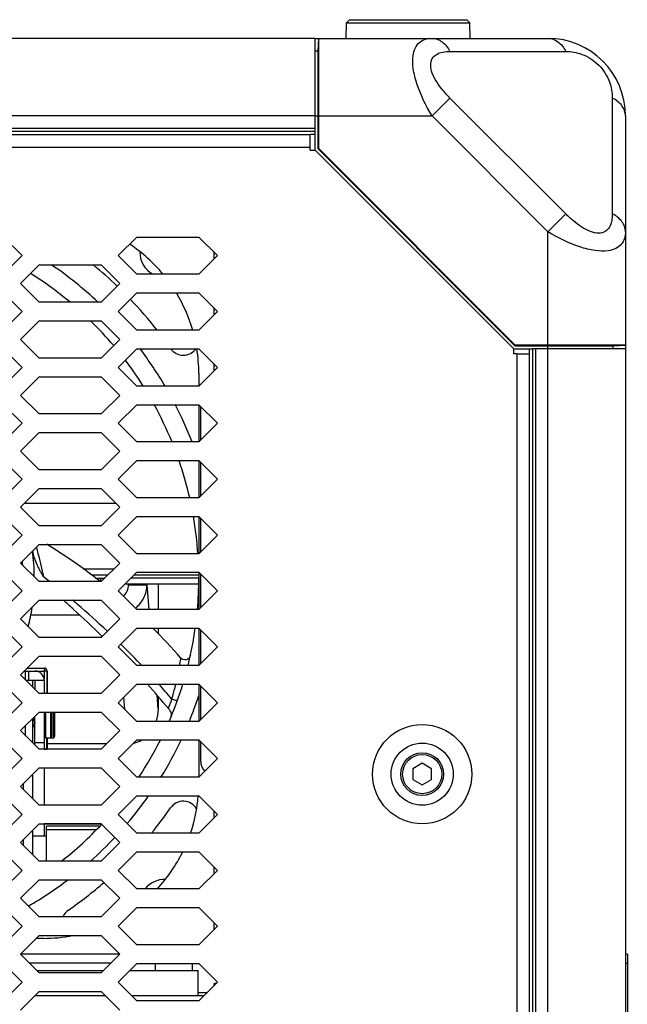
# Model space of a CAD drawing. Units: millimetres. Extents: x -1245 to 2499, y -983 to 1594.
# Drawn here: x 2394 to 2492, y 210 to 369 of the extents above; entities that cross this region are included whole.
import ezdxf

# ---------------------------------------------------------------- set-up
doc = ezdxf.new("R2010")
doc.units = ezdxf.units.MM
doc.header["$LTSCALE"] = 46.255
doc.layers.get('0').update_dxf_attribs({"linetype": 'CONTINUOUS'})
for name, color, linetype in [('00_COMPONENTS', 7, 'CONTINUOUS'), ('02___PRT_ALL_AXES', 7, 'CONTINUOUS'), ('08_ALL_DRAFTS', 7, 'CONTINUOUS'), ('10_ALL_CHAMFER', 7, 'CONTINUOUS'), ('20_ALL_FEATURES', 7, 'CONTINUOUS'), ('7_ALL_FEATURES', 7, 'CONTINUOUS')]:
    doc.layers.add(name, color=color, linetype=linetype)

msp = doc.modelspace()

# ---------------------------------------------------------------- linework, layer by layer
at = {"color": 7, "linetype": 'Continuous'}
for p, q in [((2460.09, 366.01), (2478.75, 366.01)), ((2491.25, 353.51), (2491.25, 334.85)), ((2391.05, 334.01), (2394.05, 331.01)), ((2409.54, 331.01), (2412.54, 334.01)), ((2412.54, 334.01), (2422.54, 334.01)), ((2422.54, 334.01), (2425.54, 331.01)), ((2394.05, 331.01), (2391.05, 328.01)), ((2412.54, 328.01), (2409.54, 331.01)), ((2425.54, 331.01), (2422.54, 328.01)), ((2393.79, 326.51), (2396.79, 329.51)), ((2396.79, 329.51), (2406.79, 329.51)), ((2406.79, 329.51), (2409.79, 326.51)), ((2422.54, 328.01), (2412.54, 328.01)), ((2396.79, 323.51), (2393.79, 326.51)), ((2409.79, 326.51), (2406.79, 323.51)), ((2391.05, 325.01), (2394.05, 322.01)), ((2406.79, 323.51), (2396.79, 323.51)), ((2409.54, 322.01), (2412.54, 325.01)), ((2412.54, 325.01), (2422.54, 325.01)), ((2422.54, 325.01), (2425.54, 322.01)), ((2394.05, 322.01), (2391.05, 319.01)), ((2412.54, 319.01), (2409.54, 322.01)), ((2425.54, 322.01), (2422.54, 319.01)), ((2393.79, 317.51), (2396.79, 320.51)), ((2396.79, 320.51), (2406.79, 320.51)), ((2406.79, 320.51), (2409.79, 317.51)), ((2422.54, 319.01), (2412.54, 319.01)), ((2396.79, 314.51), (2393.79, 317.51)), ((2409.79, 317.51), (2406.79, 314.51)), ((2391.05, 316.01), (2394.05, 313.01)), ((2409.54, 313.01), (2412.54, 316.01)), ((2412.54, 316.01), (2422.54, 316.01)), ((2422.54, 316.01), (2425.54, 313.01)), ((2406.79, 314.51), (2396.79, 314.51)), ((2394.05, 313.01), (2391.05, 310.01)), ((2412.54, 310.01), (2409.54, 313.01)), ((2425.54, 313.01), (2422.54, 310.01)), ((2393.79, 308.51), (2396.79, 311.51)), ((2396.79, 311.51), (2406.79, 311.51)), ((2406.79, 311.51), (2409.79, 308.51)), ((2422.54, 310.01), (2412.54, 310.01)), ((2396.79, 305.51), (2393.79, 308.51)), ((2409.79, 308.51), (2406.79, 305.51)), ((2391.05, 307.01), (2394.05, 304.01)), ((2409.54, 304.01), (2412.54, 307.01)), ((2412.54, 307.01), (2422.54, 307.01)), ((2422.54, 307.01), (2425.54, 304.01)), ((2406.79, 305.51), (2396.79, 305.51)), ((2394.05, 304.01), (2391.05, 301.01)), ((2412.54, 301.01), (2409.54, 304.01)), ((2425.54, 304.01), (2422.54, 301.01)), ((2393.79, 299.51), (2396.79, 302.51)), ((2396.79, 302.51), (2406.79, 302.51)), ((2406.79, 302.51), (2409.79, 299.51)), ((2422.54, 301.01), (2412.54, 301.01)), ((2396.79, 296.51), (2393.79, 299.51)), ((2409.79, 299.51), (2406.79, 296.51)), ((2391.05, 298.01), (2394.05, 295.01)), ((2409.54, 295.01), (2412.54, 298.01)), ((2412.54, 298.01), (2422.54, 298.01)), ((2422.54, 298.01), (2425.54, 295.01)), ((2394.05, 295.01), (2391.05, 292.01)), ((2406.79, 296.51), (2396.79, 296.51)), ((2412.54, 292.01), (2409.54, 295.01)), ((2425.54, 295.01), (2422.54, 292.01)), ((2393.79, 290.51), (2396.79, 293.51)), ((2396.79, 293.51), (2406.79, 293.51)), ((2406.79, 293.51), (2409.79, 290.51)), ((2422.54, 292.01), (2412.54, 292.01)), ((2396.79, 287.51), (2393.79, 290.51)), ((2409.79, 290.51), (2406.79, 287.51)), ((2391.05, 289.01), (2394.05, 286.01)), ((2409.54, 286.01), (2412.54, 289.01)), ((2412.54, 289.01), (2422.54, 289.01)), ((2422.54, 289.01), (2425.54, 286.01)), ((2406.79, 287.51), (2396.79, 287.51)), ((2394.05, 286.01), (2391.05, 283.01)), ((2412.54, 283.01), (2409.54, 286.01)), ((2425.54, 286.01), (2422.54, 283.01)), ((2393.79, 281.51), (2396.79, 284.51)), ((2396.79, 284.51), (2406.79, 284.51)), ((2406.79, 284.51), (2409.79, 281.51)), ((2422.54, 283.01), (2412.54, 283.01)), ((2396.79, 278.51), (2393.79, 281.51)), ((2409.79, 281.51), (2406.79, 278.51)), ((2391.05, 280.01), (2394.05, 277.01)), ((2409.54, 277.01), (2412.54, 280.01)), ((2412.54, 280.01), (2422.54, 280.01)), ((2422.54, 280.01), (2425.54, 277.01)), ((2406.79, 278.51), (2396.79, 278.51)), ((2394.05, 277.01), (2391.05, 274.01)), ((2412.54, 274.01), (2409.54, 277.01)), ((2425.54, 277.01), (2422.54, 274.01)), ((2393.79, 272.51), (2396.79, 275.51)), ((2396.79, 275.51), (2406.79, 275.51)), ((2406.79, 275.51), (2409.79, 272.51)), ((2422.54, 274.01), (2412.54, 274.01)), ((2396.79, 269.51), (2393.79, 272.51)), ((2409.79, 272.51), (2406.79, 269.51)), ((2391.05, 271.01), (2394.05, 268.01)), ((2409.54, 268.01), (2412.54, 271.01)), ((2412.54, 271.01), (2422.54, 271.01)), ((2422.54, 271.01), (2425.54, 268.01)), ((2394.05, 268.01), (2391.05, 265.01)), ((2406.79, 269.51), (2396.79, 269.51)), ((2412.54, 265.01), (2409.54, 268.01)), ((2425.54, 268.01), (2422.54, 265.01)), ((2393.79, 263.51), (2396.79, 266.51)), ((2396.79, 266.51), (2406.79, 266.51)), ((2406.79, 266.51), (2409.79, 263.51)), ((2422.54, 265.01), (2412.54, 265.01)), ((2396.79, 260.51), (2393.79, 263.51)), ((2409.79, 263.51), (2406.79, 260.51)), ((2391.05, 262.01), (2394.05, 259.01)), ((2409.54, 259.01), (2412.54, 262.01)), ((2412.54, 262.01), (2422.54, 262.01)), ((2422.54, 262.01), (2425.54, 259.01)), ((2406.79, 260.51), (2396.79, 260.51)), ((2394.05, 259.01), (2391.05, 256.01)), ((2412.54, 256.01), (2409.54, 259.01)), ((2425.54, 259.01), (2422.54, 256.01)), ((2393.79, 254.51), (2396.79, 257.51)), ((2396.79, 257.51), (2406.79, 257.51)), ((2398.81, 257.51), (2398.81, 253.56)), ((2399.28, 257.51), (2399.28, 253.56)), ((2406.79, 257.51), (2409.79, 254.51)), ((2422.54, 256.01), (2412.54, 256.01)), ((2396.79, 251.51), (2393.79, 254.51)), ((2409.79, 254.51), (2406.79, 251.51)), ((2391.05, 253.01), (2394.05, 250.01)), ((2397.81, 253.36), (2399.08, 253.36)), ((2409.54, 250.01), (2412.54, 253.01)), ((2412.54, 253.01), (2422.54, 253.01)), ((2422.54, 253.01), (2425.54, 250.01)), ((2406.79, 251.51), (2396.79, 251.51)), ((2394.05, 250.01), (2391.05, 247.01)), ((2412.54, 247.01), (2409.54, 250.01)), ((2425.54, 250.01), (2422.54, 247.01)), ((2393.79, 245.51), (2396.79, 248.51)), ((2396.79, 248.51), (2406.79, 248.51)), ((2406.79, 248.51), (2409.79, 245.51)), ((2422.54, 247.01), (2412.54, 247.01)), ((2396.79, 242.51), (2393.79, 245.51)), ((2409.79, 245.51), (2406.79, 242.51)), ((2391.05, 244.01), (2394.05, 241.01)), ((2409.54, 241.01), (2412.54, 244.01)), ((2412.54, 244.01), (2422.54, 244.01)), ((2422.54, 244.01), (2425.54, 241.01)), ((2406.79, 242.51), (2396.79, 242.51)), ((2394.05, 241.01), (2391.05, 238.01)), ((2393.79, 236.51), (2396.79, 239.51)), ((2396.79, 239.51), (2406.79, 239.51)), ((2406.79, 239.51), (2409.79, 236.51)), ((2412.54, 238.01), (2409.54, 241.01)), ((2425.54, 241.01), (2422.54, 238.01)), ((2422.54, 238.01), (2412.54, 238.01)), ((2396.79, 233.51), (2393.79, 236.51)), ((2409.79, 236.51), (2406.79, 233.51)), ((2391.05, 235.01), (2394.05, 232.01)), ((2409.54, 232.01), (2412.54, 235.01)), ((2412.54, 235.01), (2422.54, 235.01)), ((2422.54, 235.01), (2425.54, 232.01)), ((2406.79, 233.51), (2396.79, 233.51)), ((2394.05, 232.01), (2391.05, 229.01)), ((2412.54, 229.01), (2409.54, 232.01)), ((2425.54, 232.01), (2422.54, 229.01)), ((2393.79, 227.51), (2396.79, 230.51)), ((2396.79, 230.51), (2406.79, 230.51)), ((2406.79, 230.51), (2409.79, 227.51)), ((2422.54, 229.01), (2412.54, 229.01)), ((2396.79, 224.51), (2393.79, 227.51)), ((2409.79, 227.51), (2406.79, 224.51)), ((2391.05, 226.01), (2394.05, 223.01)), ((2409.54, 223.01), (2412.54, 226.01)), ((2412.54, 226.01), (2422.54, 226.01)), ((2422.54, 226.01), (2425.54, 223.01)), ((2406.79, 224.51), (2396.79, 224.51)), ((2394.05, 223.01), (2391.05, 220.01)), ((2412.54, 220.01), (2409.54, 223.01)), ((2425.54, 223.01), (2422.54, 220.01)), ((2393.79, 218.51), (2396.79, 221.51)), ((2396.79, 221.51), (2406.79, 221.51)), ((2406.79, 221.51), (2409.79, 218.51)), ((2422.54, 220.01), (2412.54, 220.01)), ((2396.79, 215.51), (2393.79, 218.51)), ((2409.79, 218.51), (2406.79, 215.51)), ((2491.55, 218.51), (2491.25, 218.51)), ((2491.55, 218.51), (2491.55, 168.51)), ((2391.05, 217.01), (2394.05, 214.01)), ((2409.54, 214.01), (2412.54, 217.01)), ((2412.54, 217.01), (2422.54, 217.01)), ((2422.54, 217.01), (2425.54, 214.01)), ((2406.79, 215.51), (2396.79, 215.51)), ((2394.05, 214.01), (2391.05, 211.01)), ((2393.79, 209.51), (2396.79, 212.51)), ((2396.79, 212.51), (2406.79, 212.51)), ((2406.79, 212.51), (2409.79, 209.51)), ((2412.54, 211.01), (2409.54, 214.01)), ((2425.54, 214.01), (2422.54, 211.01)), ((2422.54, 211.01), (2412.54, 211.01))]:
    msp.add_line(p, q, dxfattribs=at)
at = {"color": 9, "linetype": 'Continuous'}
for p, q in [((2462.97, 363.9), (2481.63, 363.9)), ((2460.09, 353.51), (2462.97, 356.4)), ((2481.63, 337.74), (2462.97, 356.4)), ((2489.13, 356.4), (2489.13, 337.74)), ((2478.75, 334.85), (2460.09, 353.51)), ((2478.75, 334.85), (2481.63, 337.74)), ((2397.81, 257.51), (2397.81, 253.36)), ((2398.61, 257.51), (2398.61, 253.36)), ((2399.08, 257.51), (2399.08, 253.36)), ((2491.55, 217.01), (2491.25, 217.01))]:
    msp.add_line(p, q, dxfattribs=at)
at = {"color": 7, "linetype": 'Continuous'}
for centre, radius, start, end in [((2478.75, 353.51), 12.5, 0, 90), ((2397.81, 253.56), 0.2, 180, 270), ((2398.61, 253.56), 0.2, 270, 0), ((2399.08, 253.56), 0.2, 270, 0)]:
    msp.add_arc(centre, radius, start, end, dxfattribs=at)
at = {"color": 9, "linetype": 'Continuous'}
for points, knots in [([(2457.04, 363.22), (2457.1, 363.65), (2457.3, 364.44), (2458, 365.4), (2458.99, 365.93), (2459.71, 366.01), (2460.09, 366.01)], [0, 0, 0, 0, 0.286345, 0.528165, 0.756713, 1, 1, 1, 1]), ([(2460.09, 366.01), (2460.37, 366.01), (2460.95, 365.91), (2462.06, 365.31), (2462.67, 364.5), (2462.97, 363.9)], [0, 0, 0, 0, 0.226692, 0.465228, 1, 1, 1, 1]), ([(2478.75, 366.01), (2479.03, 366.01), (2479.61, 365.91), (2480.72, 365.31), (2481.33, 364.5), (2481.63, 363.9)], [0, 0, 0, 0, 0.226692, 0.465228, 1, 1, 1, 1]), ([(2460.09, 353.51), (2459.11, 355.14), (2457.87, 357.63), (2457.01, 360.96), (2456.94, 362.53), (2457.04, 363.22)], [0, 0, 0, 0, 0.552599, 0.797166, 1, 1, 1, 1]), ([(2462.97, 356.4), (2462.57, 356.8), (2461.81, 357.63), (2460.82, 358.95), (2460.1, 360.3), (2459.77, 361.61), (2460.02, 362.78), (2460.82, 363.51), (2461.85, 363.84), (2462.59, 363.9), (2462.97, 363.9)], [0, 0, 0, 0, 0.161632, 0.319844, 0.467825, 0.594927, 0.697447, 0.790802, 0.890366, 1, 1, 1, 1]), ([(2481.63, 363.9), (2482.51, 363.9), (2484.48, 363.55), (2487.1, 361.87), (2488.78, 359.25), (2489.13, 357.28), (2489.13, 356.4)], [0, 0, 0, 0, 0.225708, 0.499928, 0.774235, 1, 1, 1, 1]), ([(2491.25, 353.51), (2491.25, 353.8), (2491.14, 354.38), (2490.54, 355.49), (2489.73, 356.1), (2489.13, 356.4)], [0, 0, 0, 0, 0.226692, 0.465228, 1, 1, 1, 1]), ([(2489.13, 337.74), (2489.13, 337.36), (2489.08, 336.62), (2488.75, 335.59), (2488.01, 334.79), (2486.84, 334.54), (2485.53, 334.87), (2484.18, 335.59), (2482.86, 336.58), (2482.03, 337.34), (2481.63, 337.74)], [0, 0, 0, 0, 0.109617, 0.209154, 0.30247, 0.404961, 0.532055, 0.680087, 0.838343, 1, 1, 1, 1]), ([(2491.25, 334.85), (2491.25, 335.14), (2491.14, 335.72), (2490.54, 336.83), (2489.73, 337.44), (2489.13, 337.74)], [0, 0, 0, 0, 0.226692, 0.465228, 1, 1, 1, 1]), ([(2488.45, 331.8), (2487.76, 331.71), (2486.2, 331.78), (2482.86, 332.64), (2480.37, 333.87), (2478.75, 334.85)], [0, 0, 0, 0, 0.202812, 0.447383, 1, 1, 1, 1]), ([(2491.25, 334.85), (2491.25, 334.48), (2491.16, 333.76), (2490.63, 332.77), (2489.67, 332.07), (2488.88, 331.86), (2488.45, 331.8)], [0, 0, 0, 0, 0.243274, 0.471823, 0.713638, 1, 1, 1, 1])]:
    msp.add_open_spline(points, degree=3, knots=knots, dxfattribs=at)
at = {"layer": '00_COMPONENTS', "color": 7, "linetype": 'Continuous'}
for p, q in [((2446.27, 366.01), (2446.29, 368.51)), ((2446.8, 369.01), (2446.29, 368.51)), ((2446.29, 368.51), (2466.2, 368.51)), ((2446.8, 369.01), (2465.69, 369.01)), ((2465.69, 369.01), (2466.2, 368.51)), ((2466.22, 366.01), (2466.2, 368.51)), ((2441.25, 366.01), (1881.25, 366.01)), ((2441.25, 351.01), (2441.25, 366.01)), ((2441.25, 351.01), (1881.25, 351.01)), ((2491.25, 316.01), (2476.25, 316.01)), ((2476.25, 316.01), (2476.25, 172.01)), ((2491.25, 316.01), (2491.25, 172.01)), ((2422.51, 312.06), (2422.51, 310.01)), ((2422.51, 307.01), (2422.51, 301.01)), ((2422.81, 301.29), (2422.81, 306.74)), ((2422.51, 298.01), (2422.51, 292.01)), ((2422.81, 292.29), (2422.81, 297.74)), ((2422.51, 289.01), (2422.51, 283.01)), ((2422.81, 283.29), (2422.81, 288.74)), ((2422.51, 280.01), (2422.51, 274.01)), ((2422.81, 274.29), (2422.81, 279.74)), ((2422.49, 278.08), (2410.61, 278.08)), ((2415.98, 278.08), (2415.98, 274.01)), ((2415.98, 271.01), (2415.98, 270.13)), ((2422.51, 271.01), (2422.51, 265.01)), ((2422.81, 265.29), (2422.81, 270.74)), ((2394.39, 264.11), (2396.11, 264.11)), ((2394.61, 262.7), (2394.61, 264.11)), ((2397.6, 264.54), (2394.82, 264.54)), ((2398.03, 264.11), (2398.03, 260.51)), ((2397.61, 262.61), (2397.61, 260.51)), ((2422.51, 262.01), (2422.51, 256.01)), ((2422.81, 256.29), (2422.81, 261.74)), ((2415.98, 259.99), (2415.98, 258.01)), ((2418.13, 259.62), (2418.14, 259.62)), ((2418.14, 259.62), (2418.14, 259.62)), ((2418.14, 259.62), (2418.15, 259.61)), ((2418.15, 259.61), (2418.15, 259.61)), ((2418.15, 259.61), (2418.16, 259.6)), ((2418.16, 259.6), (2418.16, 259.6)), ((2418.16, 259.6), (2418.17, 259.59)), ((2418.17, 259.59), (2418.18, 259.59)), ((2418.18, 259.59), (2418.19, 259.59)), ((2397.61, 257.51), (2397.61, 251.51)), ((2394.61, 253.7), (2394.61, 255.33)), ((2396.11, 255.11), (2395.7, 255.11)), ((2398.03, 251.51), (2398.03, 253.36)), ((2407.67, 252.39), (2398.08, 252.39)), ((2422.51, 253.01), (2422.51, 247.01)), ((2422.81, 249.56), (2422.81, 252.74)), ((2406.79, 239.51), (2397.6, 239.51)), ((2406.55, 239.11), (2397.95, 239.11)), ((2397.95, 233.51), (2397.95, 239.11)), ((2397.95, 237.53), (2395.7, 237.53)), ((2397.51, 221.06), (2396.34, 221.06)), ((2408.34, 217.06), (2395.24, 217.06)), ((2396.44, 215.86), (2407.14, 215.86)), ((2411.39, 215.86), (2422.41, 215.86)), ((2421.51, 215.86), (2421.51, 217.01)), ((2422.41, 211.86), (2422.41, 215.86)), ((2425, 213.47), (2425.02, 213.86)), ((2425.02, 213.86), (2425.39, 213.86)), ((2396.14, 211.86), (2407.44, 211.86)), ((2411.69, 211.86), (2423.39, 211.86)), ((2422.41, 212.36), (2423.89, 212.36))]:
    msp.add_line(p, q, dxfattribs=at)
at = {"layer": '00_COMPONENTS', "color": 9, "linetype": 'Continuous'}
for p, q in [((2441.25, 353.51), (1881.25, 353.51)), ((2441.25, 351.51), (1881.25, 351.51)), ((2441.25, 350.51), (2440.45, 350.51)), ((2425.01, 330.49), (2425.01, 331.54)), ((2425.01, 321.49), (2425.01, 322.54)), ((2475.75, 316.01), (2475.75, 315.21)), ((2476.75, 316.01), (2476.75, 172.01)), ((2478.75, 153.17), (2478.75, 316.01)), ((2425.01, 312.49), (2425.01, 313.54)), ((2403.89, 280.58), (2408.86, 280.58)), ((2406.75, 278.51), (2406.75, 279.08)), ((2411.17, 278), (2411.17, 278.08)), ((2411.17, 278), (2414.17, 278)), ((2414.17, 278), (2414.17, 278.08)), ((2414.53, 274.01), (2414.17, 278)), ((2395.44, 273.15), (2403.31, 273.15)), ((2395.11, 262.61), (2395.11, 264.11)), ((2397.6, 264.59), (2397.6, 264.11)), ((2398.08, 264.11), (2397.6, 264.11)), ((2397.61, 262.61), (2396.11, 262.61)), ((2415.98, 258.01), (2415.78, 260.23)), ((2410.6, 257.95), (2410.43, 259.9)), ((2396.11, 252.61), (2397.61, 252.61)), ((2397.6, 251.54), (2398.08, 251.54)), ((2425.01, 240.49), (2425.01, 241.54)), ((2405.98, 238.53), (2397.95, 238.53)), ((2425.01, 231.49), (2425.01, 232.54)), ((2425.01, 222.49), (2425.01, 223.54)), ((2393.84, 218.56), (2409.74, 218.56)), ((2415.51, 215.86), (2415.51, 217.01))]:
    msp.add_line(p, q, dxfattribs=at)
at = {"layer": '00_COMPONENTS', "color": 3, "linetype": 'Continuous'}
for p, q in [((2409.22, 291.08), (2394.36, 291.08)), ((2405.24, 279.58), (2407.86, 279.58)), ((2412.11, 279.58), (2422.51, 279.58)), ((2405.89, 279.08), (2407.36, 279.08)), ((2422.51, 279.08), (2411.61, 279.08)), ((2394.87, 264.59), (2397.6, 264.59)), ((2396.11, 264.11), (2397.6, 264.11)), ((2397.6, 264.11), (2397.6, 262.8)), ((2398.08, 264.11), (2398.08, 260.51)), ((2396.11, 262.61), (2394.69, 262.61)), ((2395.7, 262.61), (2395.7, 261.61)), ((2396.11, 262.61), (2396.11, 261.2)), ((2395.7, 256.42), (2395.7, 252.61)), ((2396.11, 252.2), (2396.11, 256.83)), ((2398.08, 253.36), (2398.08, 251.51)), ((2395.7, 247.42), (2395.7, 243.61)), ((2397.6, 248.51), (2397.6, 242.51)), ((2394.2, 245.92), (2394.2, 245.11)), ((2397.6, 239.51), (2397.6, 237.53)), ((2395.7, 238.42), (2395.7, 234.61)), ((2394.2, 236.92), (2394.2, 236.11))]:
    msp.add_line(p, q, dxfattribs=at)
at = {"layer": '00_COMPONENTS', "color": 7, "linetype": 'Continuous'}
for centre, radius, start, end in [((2397.51, 312.06), 25, 39.6545, 56.2975), ((2417.01, 331.56), 4, 178.5048, 242.6603), ((2364.51, 279.06), 65, 46.3548, 50.9142), ((2364.51, 279.06), 58, 50.0299, 57.8015), ((2364.51, 279.06), 65, 37.9335, 43.7065), ((2397.51, 312.06), 25, 16.1483, 31.2101), ((2364.51, 279.06), 58, 40.2252, 45.6251), ((2420.01, 317.48), 2.5, 216.0169, 323.9915), ((2397.51, 312.06), 25, 0, 9.091), ((2364.51, 279.06), 58, 32.2538, 37.2396), ((2364.51, 279.06), 58, 22.2399, 28.8168), ((2364.51, 279.06), 58, 12.9031, 19.0745), ((2364.51, 279.06), 31.5, 21.1125, 21.3616), ((2364.51, 279.06), 58, 3.8946, 9.8786), ((2349.4, 205.27), 92.97, 51.9896, 58.4811), ((2364.51, 279.06), 31.5, 0.4257, 7.9602), ((2364.51, 279.06), 29.7, 4.0805, 5.2892), ((2316.44, 173.42), 133.31, 52.0319, 52.5575), ((2364.51, 279.06), 58, 355.0208, 0), ((2364.51, 279.06), 31.5, 345.685, 351.4452), ((2298.65, 159.58), 154.44, 47.8637, 48.6489), ((2316.39, 173.37), 133.38, 49.5523, 49.9795), ((2316.37, 173.35), 133.41, 46.7461, 49.5523), ((2298.61, 159.54), 154.49, 45.4716, 47.8637), ((2349.4, 205.29), 92.95, 40.9473, 44.9992), ((2364.51, 279.06), 58, 345.9779, 352.0207), ((2364.51, 279.06), 31.5, 339.3307, 339.4873), ((2316.39, 173.37), 133.38, 43.6258, 45.4539), ((2316.37, 173.35), 133.42, 43.4009, 43.6259), ((2396.11, 262.61), 1.5, 0, 90), ((2397.6, 264.11), 0.43, 0, 90), ((2298.62, 159.55), 154.48, 39.6221, 41.5524), ((2316.44, 173.41), 133.32, 40.2936, 41.6496), ((2364.51, 279.06), 58, 336.5779, 342.9023), ((2364.51, 279.06), 58, 326.4465, 333.3057), ((2424.81, 249.56), 2, 180, 230.5961), ((2420.01, 240.65), 2.5, 30.6581, 145.3079), ((2397.51, 246.06), 25, 341.2124, 355.3145), ((2364.51, 279.06), 65, 320.8343, 325.3079), ((2364.51, 279.06), 58, 308.2331, 316.9078), ((2397.51, 246.06), 25, 316.9813, 333.7595), ((2364.51, 279.06), 65, 304.6921, 311.0867), ((2417.01, 226.56), 4, 88.5241, 142.1818), ((2402.93, 223.56), 2.5, 124.6921, 157.6548), ((2397.51, 246.06), 25, 270, 280.7849), ((2402.93, 223.56), 2.5, 235.0986, 239.3199)]:
    msp.add_arc(centre, radius, start, end, dxfattribs=at)
at = {"layer": '00_COMPONENTS', "color": 9, "linetype": 'Continuous'}
for centre, radius, start, end in [((2364.51, 279.06), 61, 46.7873, 55.8154), ((2364.51, 279.06), 61, 30.4938, 37.2932), ((2364.51, 279.06), 61, 21.0944, 27.2768), ((2364.51, 279.06), 61, 337.7918, 341.9561), ((2364.52, 279.05), 57.08, 338.4337, 340.0672), ((2364.51, 279.06), 61, 328.2952, 334.7155), ((2364.51, 279.06), 61, 319.6373, 324.9208), ((2364.51, 279.06), 61, 311.6813, 316.8128), ((2364.51, 279.06), 61, 300.0342, 307.2401)]:
    msp.add_arc(centre, radius, start, end, dxfattribs=at)
at = {"layer": '00_COMPONENTS', "color": 3, "linetype": 'Continuous'}
msp.add_arc((2397.6, 264.11), 0.48, 0, 90, dxfattribs=at)
at = {"layer": '00_COMPONENTS', "color": 7, "linetype": 'Continuous'}
for start_param, end_param in [(1.110167, 1.466255), (6.387573, 6.672082)]:
    msp.add_ellipse((2410.98, 258.17), major_axis=(0.52, -5.76), ratio=0.865135, start_param=start_param, end_param=end_param, dxfattribs=at)
at = {"layer": '00_COMPONENTS', "color": 9, "linetype": 'Continuous'}
for points, knots in [([(2396.32, 284.04), (2396.41, 283.71), (2396.84, 282.12), (2397.2, 280.53), (2397.49, 279.27)], [0, 0, 0, 0, 0.212843, 1, 1, 1, 1]), ([(2412.29, 274.23), (2412.86, 274.68), (2413.81, 275.83), (2414.16, 277.28), (2414.17, 278)], [0, 0, 0, 0, 0.504155, 1, 1, 1, 1]), ([(2419.61, 266.21), (2419.59, 266.15), (2419.51, 265.75), (2419.43, 265.35), (2419.37, 265.02)], [0, 0, 0, 0, 0.154535, 1, 1, 1, 1]), ([(2418.77, 262.01), (2418.72, 261.82), (2418.53, 261.02), (2418.31, 260.23), (2418.13, 259.63)], [0, 0, 0, 0, 0.24213, 1, 1, 1, 1])]:
    msp.add_open_spline(points, degree=3, knots=knots, dxfattribs=at)
at = {"layer": '00_COMPONENTS', "color": 7, "linetype": 'Continuous'}
for points, knots in [([(2395.7, 283.47), (2395.76, 283.09), (2395.95, 282.35), (2396.32, 281.46), (2396.65, 280.77), (2396.92, 280.27), (2397.14, 279.84), (2397.34, 279.52), (2397.41, 279.33), (2397.49, 279.27)], [0, 0, 0, 0, 0.249809, 0.499806, 0.624857, 0.749911, 0.87498, 0.937427, 1, 1, 1, 1]), ([(2421.16, 266.62), (2421.1, 266.31), (2420.57, 265.72), (2419.81, 265.97), (2419.61, 266.21)], [0, 0, 0, 0, 0.500833, 1, 1, 1, 1]), ([(2419.06, 259.34), (2419.05, 259.32), (2418.92, 259.37), (2418.77, 259.38), (2418.49, 259.48), (2418.29, 259.55), (2418.19, 259.59)], [0, 0, 0, 0, 0.080093, 0.296627, 0.61948, 1, 1, 1, 1]), ([(2418.03, 256.71), (2418.11, 256.94), (2418.13, 257.31), (2417.97, 257.61), (2417.92, 257.68)], [0, 0, 0, 0, 0.729372, 1, 1, 1, 1])]:
    msp.add_open_spline(points, degree=3, knots=knots, dxfattribs=at)
at = {"layer": '00_COMPONENTS', "color": 9, "linetype": 'Continuous'}
msp.add_open_spline([(2410.38, 276.18), (2410.88, 276.6), (2411.17, 277.33), (2411.17, 278)], degree=3, dxfattribs=at)
at = {"layer": '00_COMPONENTS', "color": 7, "linetype": 'Continuous'}
msp.add_open_spline([(2417.61, 258.07), (2417.71, 257.94), (2417.82, 257.81), (2417.92, 257.68)], degree=3, dxfattribs=at)
at = {"layer": '02___PRT_ALL_AXES', "color": 7, "linetype": 'Continuous'}
msp.add_line((2441.25, 366.01), (2441.85, 366.01), dxfattribs=at)
at = {"layer": '02___PRT_ALL_AXES', "color": 9, "linetype": 'Continuous'}
msp.add_circle((2458.5, 247.51), 8, dxfattribs=at)
at = {"layer": '02___PRT_ALL_AXES', "color": 7, "linetype": 'Continuous'}
msp.add_circle((2458.5, 247.51), 5, dxfattribs=at)
at = {"layer": '08_ALL_DRAFTS', "color": 7, "linetype": 'Continuous'}
msp.add_line((2441.25, 348.01), (2441.25, 351.01), dxfattribs=at)
at = {"layer": '10_ALL_CHAMFER', "color": 7, "linetype": 'Continuous'}
for p, q in [((1882.05, 350.51), (2440.45, 350.51)), ((2440.45, 348.51), (2440.45, 350.51)), ((2473.75, 315.21), (2475.75, 315.21)), ((2475.75, 315.21), (2475.75, 172.81))]:
    msp.add_line(p, q, dxfattribs=at)
for radius in [3.45, 3.15]:
    msp.add_circle((2458.5, 247.51), radius, dxfattribs=at)
at = {"layer": '20_ALL_FEATURES', "color": 7, "linetype": 'Continuous'}
for p, q in [((2441.75, 364.01), (2441.85, 366.01)), ((2441.85, 366.01), (2460.09, 366.01)), ((2441.85, 348.26), (2441.85, 366.01)), ((2441.25, 364.01), (2441.75, 364.01)), ((2441.75, 348.22), (2441.75, 364.01)), ((2440.45, 348.01), (2440.45, 348.51)), ((2440.45, 348.01), (2441.25, 348.01)), ((2473.25, 316.01), (2441.25, 348.01)), ((2441.75, 348.22), (2441.85, 348.26)), ((2441.75, 348.22), (2473.45, 316.51)), ((2441.85, 348.26), (2473.5, 316.62)), ((2491.25, 334.85), (2491.25, 316.01)), ((2473.25, 316.01), (2476.25, 316.01)), ((2473.25, 315.21), (2473.25, 316.01)), ((2473.45, 316.51), (2473.5, 316.62)), ((2473.45, 316.51), (2489.25, 316.51)), ((2491.25, 316.62), (2473.5, 316.62)), ((2489.25, 316.51), (2491.25, 316.62)), ((2489.25, 316.01), (2489.25, 316.51)), ((2473.75, 315.21), (2473.25, 315.21))]:
    msp.add_line(p, q, dxfattribs=at)
at = {"layer": '20_ALL_FEATURES', "color": 9, "linetype": 'Continuous'}
for p, q in [((2441.25, 353.51), (2460.09, 353.51)), ((1882.05, 348.51), (2440.45, 348.51)), ((2478.75, 316.01), (2478.75, 334.85)), ((2473.75, 315.21), (2473.75, 172.81))]:
    msp.add_line(p, q, dxfattribs=at)
at = {"layer": '7_ALL_FEATURES', "color": 7, "linetype": 'Continuous'}
for p, q in [((2395.7, 255.45), (2395.85, 255.12)), ((2395.87, 255.12), (2396.1, 255.61)), ((2458.5, 249.25), (2457, 248.38)), ((2460, 248.38), (2458.5, 249.25)), ((2457, 248.38), (2457, 246.65)), ((2460, 246.65), (2460, 248.38)), ((2457, 246.65), (2458.5, 245.78)), ((2458.5, 245.78), (2460, 246.65))]:
    msp.add_line(p, q, dxfattribs=at)
for points, knots in [([(2395.85, 255.12), (2395.84, 255.14), (2395.83, 255.19), (2395.82, 255.28), (2395.81, 255.41), (2395.79, 255.57), (2395.78, 255.76), (2395.76, 256.07), (2395.75, 256.3), (2395.74, 256.46)], [0, 0, 0, 0, 0.038496, 0.107135, 0.204339, 0.32744, 0.472957, 0.636744, 1, 1, 1, 1]), ([(2396.09, 255.61), (2396.09, 255.61), (2396.08, 255.62), (2396.07, 255.65), (2396.06, 255.71), (2396.04, 255.81), (2396.02, 255.94), (2396.01, 256.1), (2395.99, 256.28), (2395.98, 256.48), (2395.97, 256.62), (2395.96, 256.68)], [0, 0, 0, 0, 0.008955, 0.025288, 0.084459, 0.178376, 0.303571, 0.454979, 0.626357, 0.810589, 1, 1, 1, 1]), ([(2395.99, 256.72), (2396, 256.59), (2396.02, 256.36), (2396.04, 256.09), (2396.06, 255.9), (2396.08, 255.78), (2396.09, 255.7), (2396.1, 255.65), (2396.11, 255.64)], [0, 0, 0, 0, 0.33424, 0.636982, 0.763858, 0.868697, 0.948166, 1, 1, 1, 1]), ([(2395.87, 255.12), (2395.87, 255.12), (2395.86, 255.11), (2395.85, 255.12), (2395.85, 255.12)], [0, 0, 0, 0, 0.499996, 1, 1, 1, 1])]:
    msp.add_open_spline(points, degree=3, knots=knots, dxfattribs=at)

doc.saveas('drawing.dxf')
